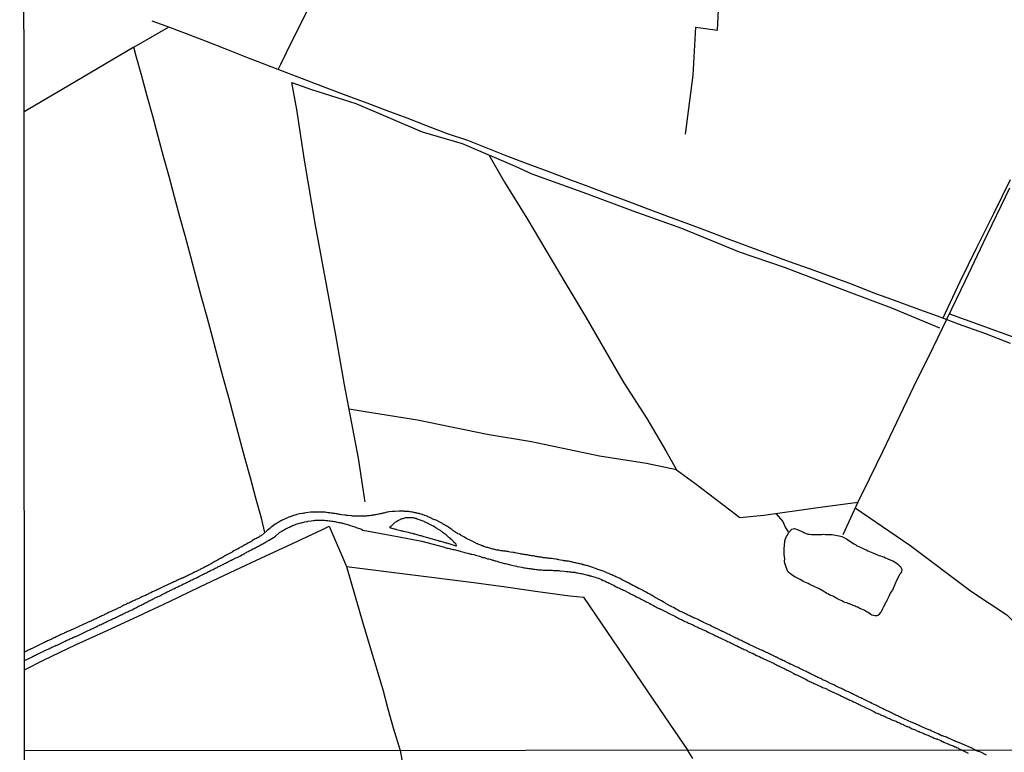
# Model space of a CAD drawing. Units: millimetres. Extents: x 192778 to 195186, y 1654893 to 1657666.
# Drawn here: x 192778 to 193005, y 1656001 to 1656170 of the extents above; entities that cross this region are included whole.
import ezdxf

# ---------------------------------------------------------------- set-up
doc = ezdxf.new("R2010")
doc.units = ezdxf.units.MM
for name, color, linetype in [('V-LAGOA', 150, 'Continuous'), ('V-LOTE', 1, 'Continuous'), ('V-REFERENCIA', 44, 'Continuous'), ('V-TESTADA', 5, 'Continuous'), ('V-VALETA', 173, 'Continuous'), ('X-LIMITE_1000', 7, 'Continuous'), ('X-LIMITE_5000', 7, 'Continuous')]:
    doc.layers.add(name, color=color, linetype=linetype)

msp = doc.modelspace()

# ---------------------------------------------------------------- linework, layer by layer
at = {"layer": 'V-LAGOA'}
msp.add_lwpolyline([(192967.28, 1656051.11), (192968.35, 1656050.62), (192970.07, 1656049.44), (192970.11, 1656049.46), (192970.46, 1656049.29), (192970.52, 1656049.21), (192970.65, 1656049.1), (192970.84, 1656048.97), (192971.59, 1656048.65), (192971.72, 1656048.58), (192972.11, 1656048.41), (192972.54, 1656048.2), (192972.93, 1656048.03), (192973.31, 1656047.85), (192973.7, 1656047.66), (192974.09, 1656047.49), (192974.47, 1656047.36), (192974.86, 1656047.21), (192975.81, 1656046.78), (192976.19, 1656046.67), (192976.58, 1656046.54), (192976.97, 1656046.41), (192977.35, 1656046.24), (192977.74, 1656046.07), (192978.64, 1656045.68), (192979.03, 1656045.49), (192979.46, 1656045.3), (192979.82, 1656045.06), (192980.21, 1656044.74), (192980.64, 1656044.39), (192980.85, 1656044.2), (192980.94, 1656043.98), (192981, 1656043.81), (192981.07, 1656043.77), (192981.13, 1656043.49), (192981.09, 1656043.06), (192980.98, 1656042.83), (192980.96, 1656042.76), (192980.92, 1656042.72), (192980.87, 1656042.7), (192980.87, 1656042.61), (192980.68, 1656042.46), (192979.88, 1656041), (192979.11, 1656039.12), (192979.11, 1656039.09), (192979, 1656038.83), (192978.92, 1656038.77), (192978.85, 1656038.57), (192978.46, 1656038.07), (192978.15, 1656037.31), (192977.84, 1656036.66), (192977.69, 1656036.36), (192977.52, 1656036.02), (192977.33, 1656035.72), (192977.29, 1656035.59), (192976.94, 1656034.9), (192976.75, 1656034.58), (192976.72, 1656034.47), (192976.34, 1656033.79), (192976.23, 1656033.61), (192975.74, 1656033.05), (192975.74, 1656033.03), (192975.61, 1656032.94), (192975.4, 1656032.86), (192975.29, 1656032.84), (192974.95, 1656032.86), (192974.6, 1656032.9), (192974.26, 1656033.01), (192973.96, 1656033.18), (192973.43, 1656033.53), (192973.2, 1656033.68), (192973.16, 1656033.72), (192972.99, 1656033.81), (192972.92, 1656033.83), (192972.84, 1656033.91), (192972.73, 1656033.98), (192972.63, 1656034.04), (192972.56, 1656034.09), (192972.47, 1656034.15), (192971.68, 1656034.47), (192971.64, 1656034.49), (192971.34, 1656034.62), (192970.99, 1656034.82), (192970.65, 1656034.94), (192970.35, 1656035.07), (192969.92, 1656035.25), (192969.1, 1656035.57), (192969.06, 1656035.57), (192968.89, 1656035.63), (192968.76, 1656035.67), (192968.44, 1656035.83), (192967.99, 1656035.95), (192967.66, 1656036.1), (192967.3, 1656036.28), (192966.62, 1656036.62), (192966.48, 1656036.69), (192966.16, 1656036.86), (192965.75, 1656037.05), (192965.36, 1656037.26), (192964.67, 1656037.57), (192964.55, 1656037.63), (192964.55, 1656037.63), (192964.23, 1656037.8), (192963.88, 1656038.01), (192963.52, 1656038.23), (192963.22, 1656038.4), (192962.66, 1656038.73), (192962.45, 1656038.85), (192962.1, 1656039.03), (192961.76, 1656039.18), (192961.07, 1656039.54), (192960.94, 1656039.61), (192960.6, 1656039.76), (192960.26, 1656039.91), (192959.93, 1656040.08), (192959.56, 1656040.27), (192958.75, 1656040.61), (192958.41, 1656040.79), (192958.08, 1656040.98), (192957.72, 1656041.19), (192957.37, 1656041.39), (192956.64, 1656041.73), (192956.56, 1656041.77), (192956.24, 1656041.97), (192955.87, 1656042.18), (192955.38, 1656042.59), (192955.18, 1656042.74), (192955.1, 1656042.8), (192954.97, 1656042.98), (192954.95, 1656043.04), (192954.9, 1656043.06), (192954.84, 1656043.17), (192954.8, 1656043.19), (192954.8, 1656043.28), (192954.67, 1656043.43), (192954.4, 1656044.27), (192954.15, 1656045), (192954.13, 1656045.06), (192954.11, 1656045.23), (192954.11, 1656045.34), (192954.13, 1656046.05), (192954, 1656046.89), (192954, 1656047.53), (192954, 1656047.92), (192954, 1656048.26), (192954.15, 1656049.94), (192954.15, 1656050.04), (192954.15, 1656050.15), (192954.22, 1656050.32), (192954.32, 1656050.58), (192954.52, 1656051.14), (192954.78, 1656051.46), (192954.99, 1656051.94), (192955.76, 1656052.79), (192956.41, 1656052.96), (192957.25, 1656052.67), (192958.1, 1656052.24), (192958.28, 1656052.17), (192958.54, 1656052.04), (192959.48, 1656051.69), (192959.87, 1656051.66), (192960.3, 1656051.61), (192960.68, 1656051.61), (192961.07, 1656051.59), (192961.46, 1656051.59), (192961.84, 1656051.61), (192962.27, 1656051.61), (192962.66, 1656051.61), (192963.05, 1656051.63), (192963.48, 1656051.61), (192963.86, 1656051.59), (192964.25, 1656051.59), (192964.64, 1656051.57), (192965.07, 1656051.55), (192965.5, 1656051.5), (192965.88, 1656051.44), (192966.27, 1656051.35), (192966.7, 1656051.27), (192967.28, 1656051.11)], close=True, dxfattribs=at)
at = {"layer": 'V-LOTE'}
for points in [[(192837.38, 1656158.76), (192837.98, 1656160.01), (192840.61, 1656165.38), (192842.55, 1656169.3), (192844.49, 1656173.22), (192846.43, 1656177.14), (192848.34, 1656181.06), (192850.25, 1656184.98), (192852.16, 1656188.9), (192854.1, 1656192.79), (192856.04, 1656196.68), (192857.98, 1656200.57), (192859.92, 1656204.46), (192861.86, 1656208.35), (192862.22, 1656209.42)], [(193006.23, 1656095.62), (193000.24, 1656097.93), (192994.19, 1656100.03), (192989.36, 1656101.92), (192984.42, 1656103.7), (192979.48, 1656105.48), (192974.54, 1656107.26), (192969.73, 1656109.18), (192964.9, 1656110.94), (192960.07, 1656112.7), (192955.26, 1656114.46), (192950.48, 1656116.22), (192945.7, 1656117.98), (192940.97, 1656119.74), (192936.35, 1656121.5), (192931.78, 1656123.18), (192927.21, 1656124.86), (192922.64, 1656126.59), (192918.04, 1656128.32), (192913.44, 1656130.05), (192908.82, 1656131.78), (192904.2, 1656133.51), (192899.58, 1656135.24), (192894.96, 1656136.97), (192890.31, 1656138.7), (192885.69, 1656140.54), (192881.07, 1656142.38), (192876.42, 1656143.9), (192871.77, 1656145.71), (192867.12, 1656147.52), (192862.47, 1656149.2), (192857.85, 1656150.96), (192853.23, 1656152.72), (192848.61, 1656154.48), (192843.99, 1656156.24), (192839.37, 1656158), (192834.75, 1656159.76), (192830.13, 1656161.52), (192825.51, 1656163.36), (192820.86, 1656165.17), (192816.21, 1656166.98), (192811.53, 1656168.71), (192808.32, 1656169.92)], [(192804.08, 1656163.91), (192812.05, 1656168.52)], [(192834.31, 1656052.03), (192833.49, 1656055.36), (192832.21, 1656059.99), (192830.96, 1656064.62), (192829.71, 1656069.25), (192828.46, 1656073.88), (192827.21, 1656078.51), (192825.96, 1656083.14), (192824.71, 1656087.77), (192823.46, 1656092.4), (192822.21, 1656097.03), (192820.96, 1656101.66), (192819.71, 1656106.29), (192818.46, 1656110.92), (192817.21, 1656115.55), (192815.96, 1656120.18), (192814.71, 1656124.81), (192813.46, 1656129.44), (192812.21, 1656134.07), (192810.96, 1656138.7), (192809.71, 1656143.33), (192808.46, 1656147.96), (192807.18, 1656152.59), (192805.9, 1656157.19), (192804.62, 1656161.79), (192804.08, 1656163.91), (192788.87, 1656154.92), (192778.77, 1656149.02)], [(193006.14, 1656133.31), (193002.26, 1656125.47), (192998.38, 1656117.63), (192994.5, 1656109.79), (192990.59, 1656101.44)], [(192778.86, 1656020.41), (192783.43, 1656022.68), (192790.67, 1656026.15), (192797.91, 1656029.46), (192805.1, 1656032.8), (192812.29, 1656036.14), (192819.27, 1656039.5), (192826.27, 1656042.86), (192833.38, 1656046.15), (192840.49, 1656049.44), (192847.6, 1656052.73), (192849.12, 1656053.48)], [(192849.12, 1656053.48), (192853.08, 1656044.24), (192856.93, 1656030.92), (192861.49, 1656015.83), (192862.64, 1656011.41), (192863.87, 1656006.99), (192865.47, 1656001.8)], [(192853.08, 1656044.24), (192882.44, 1656040.51), (192889.82, 1656039.49), (192897.2, 1656038.47), (192904.61, 1656037.48), (192907.82, 1656037.15)], [(192907.76, 1656037.16), (192926.49, 1656009.56), (192931.82, 1656001.84)], [(192865.47, 1656001.8), (192866.05, 1655998.89)], [(192932.97, 1655999.94), (192931.82, 1656001.84)]]:
    msp.add_lwpolyline(points, dxfattribs=at)
at = {"layer": 'V-REFERENCIA'}
for points in [[(193000.65, 1656000.75), (192999.33, 1656001.41), (192998.16, 1656001.77), (192997.79, 1656002.02), (192997.15, 1656002.42), (192994.47, 1656003.58), (192994.23, 1656003.65), (192994.02, 1656003.73), (192993.78, 1656003.82), (192993.5, 1656003.9), (192993.31, 1656004.01), (192993.07, 1656004.12), (192992.86, 1656004.21), (192992.6, 1656004.33), (192992.41, 1656004.42), (192992.28, 1656004.49), (192991.7, 1656004.72), (192991.4, 1656004.85), (192991.2, 1656004.94), (192990.93, 1656005.06), (192990.71, 1656005.13), (192990.5, 1656005.19), (192990.3, 1656005.22), (192989.51, 1656005.62), (192989.17, 1656005.77), (192988.95, 1656005.88), (192988.74, 1656005.97), (192988.56, 1656006.05), (192988.31, 1656006.16), (192988.09, 1656006.27), (192987.88, 1656006.35), (192987.66, 1656006.46), (192987.4, 1656006.55), (192987.19, 1656006.63), (192986.97, 1656006.72), (192986.76, 1656006.8), (192986.57, 1656006.89), (192986.29, 1656007.02), (192986.07, 1656007.11), (192985.88, 1656007.21), (192985.6, 1656007.32), (192985.39, 1656007.43), (192985.17, 1656007.53), (192984.96, 1656007.62), (192984.74, 1656007.71), (192984.54, 1656007.81), (192984.31, 1656007.92), (192984.1, 1656008.01), (192984.03, 1656008.03), (192983.11, 1656008.42), (192982.77, 1656008.57), (192982.57, 1656008.66), (192981.61, 1656009.08), (192981.3, 1656009.23), (192981.05, 1656009.36), (192980.83, 1656009.45), (192980.62, 1656009.53), (192980.42, 1656009.64), (192980.19, 1656009.77), (192979.97, 1656009.85), (192979.76, 1656009.98), (192979.54, 1656010.09), (192979.35, 1656010.2), (192979.11, 1656010.28), (192978.94, 1656010.39), (192978.68, 1656010.5), (192978.47, 1656010.63), (192978.27, 1656010.71), (192978.02, 1656010.84), (192977.76, 1656010.97), (192977.48, 1656011.06), (192977.27, 1656011.17), (192977.07, 1656011.27), (192976.81, 1656011.4), (192976.56, 1656011.53), (192976.3, 1656011.66), (192976.02, 1656011.81), (192975.8, 1656011.92), (192975.55, 1656012.05), (192975.33, 1656012.15), (192975.12, 1656012.24), (192974.97, 1656012.31), (192974.22, 1656012.67), (192973.92, 1656012.84), (192973.7, 1656012.93), (192973.51, 1656013.01), (192972.46, 1656013.55), (192972.15, 1656013.7), (192971.94, 1656013.81), (192971.68, 1656013.94), (192971.47, 1656014.04), (192971.25, 1656014.13), (192971.08, 1656014.21), (192970.78, 1656014.34), (192970.54, 1656014.47), (192970.26, 1656014.6), (192970.03, 1656014.73), (192969.75, 1656014.86), (192969.53, 1656014.97), (192969.32, 1656015.07), (192969.1, 1656015.16), (192968.89, 1656015.29), (192968.63, 1656015.4), (192968.63, 1656015.4), (192968.42, 1656015.5), (192968.16, 1656015.59), (192967.94, 1656015.7), (192967.69, 1656015.83), (192967.49, 1656015.93), (192967.21, 1656016.06), (192967, 1656016.15), (192966.8, 1656016.24), (192966.01, 1656016.66), (192965.71, 1656016.79), (192965.5, 1656016.92), (192965.28, 1656017.01), (192965.07, 1656017.07), (192964.87, 1656017.16), (192963.82, 1656017.69), (192963.52, 1656017.82), (192963.31, 1656017.93), (192963.09, 1656018.02), (192962.88, 1656018.12), (192962.66, 1656018.25), (192962.44, 1656018.36), (192962.19, 1656018.51), (192961.97, 1656018.58), (192961.76, 1656018.66), (192961.54, 1656018.77), (192961.35, 1656018.88), (192961.11, 1656018.98), (192960.9, 1656019.09), (192960.64, 1656019.22), (192960.43, 1656019.33), (192960.25, 1656019.41), (192960, 1656019.54), (192959.78, 1656019.65), (192959.52, 1656019.78), (192959.31, 1656019.88), (192959.1, 1656019.99), (192958.9, 1656020.08), (192958.58, 1656020.21), (192958.51, 1656020.23), (192957.76, 1656020.64), (192957.46, 1656020.77), (192957.21, 1656020.92), (192956.99, 1656021), (192956.78, 1656021.11), (192956.62, 1656021.18), (192955.7, 1656021.6), (192955.61, 1656021.62), (192955.53, 1656021.73), (192955.35, 1656021.73), (192955.29, 1656021.82), (192955.19, 1656021.82), (192955.14, 1656021.88), (192955.07, 1656021.9), (192954.97, 1656021.95), (192954.86, 1656022.01), (192954.5, 1656022.18), (192954.24, 1656022.31), (192953.98, 1656022.44), (192953.7, 1656022.57), (192953.34, 1656022.76), (192953.1, 1656022.89), (192952.78, 1656023.04), (192952.48, 1656023.17), (192952.24, 1656023.28), (192952.09, 1656023.32), (192952.09, 1656023.37), (192951.73, 1656023.52), (192951.62, 1656023.56), (192951.38, 1656023.69), (192951.11, 1656023.82), (192950.85, 1656023.94), (192950.65, 1656024.05), (192950.38, 1656024.16), (192950.16, 1656024.29), (192949.95, 1656024.37), (192949.69, 1656024.5), (192949.49, 1656024.61), (192949.22, 1656024.7), (192949, 1656024.82), (192948.79, 1656024.93), (192948.53, 1656025.04), (192948.42, 1656025.09), (192947.28, 1656025.64), (192947.09, 1656025.73), (192945.91, 1656026.24), (192945.56, 1656026.44), (192945.35, 1656026.52), (192945.09, 1656026.65), (192944.88, 1656026.74), (192944.66, 1656026.87), (192944.42, 1656026.99), (192944.15, 1656027.12), (192943.89, 1656027.25), (192943.67, 1656027.34), (192943.44, 1656027.47), (192943.14, 1656027.64), (192942.86, 1656027.72), (192942.62, 1656027.85), (192942.36, 1656027.98), (192942.04, 1656028.13), (192942.04, 1656028.13), (192941.85, 1656028.24), (192941.57, 1656028.39), (192941.31, 1656028.5), (192941.05, 1656028.63), (192940.84, 1656028.73), (192940.62, 1656028.84), (192940.37, 1656028.97), (192940.15, 1656029.08), (192939.89, 1656029.19), (192939.72, 1656029.25), (192939.46, 1656029.4), (192939.21, 1656029.53), (192938.99, 1656029.61), (192938.73, 1656029.74), (192938.54, 1656029.85), (192938.26, 1656029.98), (192938.2, 1656030.01), (192937.23, 1656030.47), (192936.89, 1656030.65), (192936.67, 1656030.73), (192936.61, 1656030.76), (192935.77, 1656031.14), (192935.43, 1656031.33), (192935.17, 1656031.46), (192934.95, 1656031.57), (192934.72, 1656031.7), (192934.39, 1656031.83), (192934.16, 1656031.96), (192933.84, 1656032.11), (192933.62, 1656032.19), (192933.38, 1656032.28), (192933.11, 1656032.41), (192932.85, 1656032.54), (192932.63, 1656032.64), (192932.4, 1656032.77), (192932.08, 1656032.9), (192931.88, 1656033.01), (192931.56, 1656033.16), (192931.34, 1656033.27), (192931.09, 1656033.4), (192930.87, 1656033.5), (192930.63, 1656033.63), (192930.31, 1656033.76), (192930.06, 1656033.85), (192929.97, 1656033.89), (192929.9, 1656033.95), (192929.67, 1656034.04), (192929.43, 1656034.19), (192929.13, 1656034.34), (192928.47, 1656034.75), (192928.12, 1656034.92), (192927.93, 1656035.03), (192927.84, 1656035.07), (192927.15, 1656035.44), (192926.83, 1656035.61), (192926.62, 1656035.74), (192926.34, 1656035.91), (192926.08, 1656036.08), (192925.76, 1656036.27), (192925.55, 1656036.4), (192925.29, 1656036.53), (192925.07, 1656036.64), (192924.86, 1656036.77), (192924.56, 1656036.92), (192924.36, 1656037.02), (192924.06, 1656037.2), (192923.78, 1656037.35), (192923.55, 1656037.5), (192923.27, 1656037.65), (192923.03, 1656037.8), (192922.71, 1656037.97), (192922.47, 1656038.1), (192922.17, 1656038.27), (192921.89, 1656038.44), (192921.59, 1656038.59), (192921.38, 1656038.72), (192921.08, 1656038.87), (192920.86, 1656038.98), (192920.61, 1656039.09), (192920.58, 1656039.09), (192919.7, 1656039.6), (192919.36, 1656039.77), (192919.16, 1656039.86), (192918.2, 1656040.38), (192917.86, 1656040.55), (192917.64, 1656040.63), (192917.45, 1656040.76), (192917.13, 1656040.91), (192916.91, 1656041.02), (192916.69, 1656041.15), (192916.4, 1656041.3), (192916.18, 1656041.41), (192915.94, 1656041.54), (192915.67, 1656041.66), (192915.41, 1656041.75), (192915.19, 1656041.84), (192914.94, 1656041.96), (192914.76, 1656042.05), (192914.51, 1656042.16), (192914.25, 1656042.29), (192914.25, 1656042.29), (192914.03, 1656042.37), (192913.78, 1656042.5), (192913.56, 1656042.57), (192913.35, 1656042.67), (192913.09, 1656042.78), (192912.87, 1656042.87), (192912.62, 1656042.97), (192912.51, 1656043.02), (192911.63, 1656043.34), (192911.28, 1656043.47), (192911.07, 1656043.53), (192910.87, 1656043.58), (192910.25, 1656043.86), (192909.91, 1656043.98), (192909.65, 1656044.07), (192909.44, 1656044.13), (192909.22, 1656044.2), (192908.96, 1656044.28), (192908.75, 1656044.33), (192908.49, 1656044.41), (192908.28, 1656044.46), (192908.06, 1656044.5), (192907.8, 1656044.59), (192907.59, 1656044.63), (192907.33, 1656044.71), (192907.12, 1656044.76), (192906.9, 1656044.82), (192906.64, 1656044.89), (192906.43, 1656044.93), (192906.17, 1656044.99), (192905.96, 1656045.04), (192905.74, 1656045.08), (192905.48, 1656045.14), (192905.27, 1656045.19), (192905.01, 1656045.25), (192904.8, 1656045.29), (192904.58, 1656045.36), (192904.32, 1656045.4), (192904.11, 1656045.4), (192903.85, 1656045.44), (192903.64, 1656045.49), (192903.42, 1656045.53), (192903.16, 1656045.55), (192903.06, 1656045.58), (192902.43, 1656045.7), (192902.09, 1656045.75), (192901.88, 1656045.79), (192901.66, 1656045.83), (192901.47, 1656045.88), (192900.72, 1656045.96), (192900.37, 1656046.03), (192900.16, 1656046.05), (192899.94, 1656046.09), (192899.69, 1656046.13), (192899.47, 1656046.13), (192899.21, 1656046.15), (192899, 1656046.17), (192898.78, 1656046.2), (192898.53, 1656046.24), (192898.31, 1656046.28), (192898.05, 1656046.33), (192897.84, 1656046.35), (192897.62, 1656046.39), (192897.37, 1656046.43), (192897.15, 1656046.46), (192896.89, 1656046.5), (192896.68, 1656046.54), (192896.46, 1656046.58), (192896.21, 1656046.63), (192895.99, 1656046.65), (192895.73, 1656046.69), (192895.52, 1656046.73), (192895.3, 1656046.78), (192895.05, 1656046.82), (192894.83, 1656046.86), (192894.57, 1656046.93), (192894.36, 1656046.93), (192894.14, 1656046.95), (192893.89, 1656047.01), (192893.67, 1656047.06), (192893.41, 1656047.08), (192893.22, 1656047.12), (192892.34, 1656047.29), (192892, 1656047.36), (192891.78, 1656047.4), (192891.54, 1656047.45), (192890.88, 1656047.55), (192890.54, 1656047.61), (192890.32, 1656047.64), (192890.11, 1656047.68), (192889.85, 1656047.72), (192889.63, 1656047.72), (192889.38, 1656047.76), (192889.16, 1656047.81), (192888.95, 1656047.85), (192888.69, 1656047.85), (192888.47, 1656047.89), (192888.22, 1656047.94), (192888, 1656047.96), (192887.79, 1656048), (192887.79, 1656048), (192887.53, 1656048.06), (192887.31, 1656048.11), (192887.06, 1656048.17), (192886.84, 1656048.24), (192886.63, 1656048.28), (192886.37, 1656048.37), (192886.15, 1656048.41), (192885.9, 1656048.49), (192885.68, 1656048.56), (192885.47, 1656048.62), (192885.21, 1656048.69), (192884.99, 1656048.75), (192884.74, 1656048.84), (192884.52, 1656048.95), (192884.35, 1656049.01), (192884.05, 1656049.14), (192883.83, 1656049.22), (192883.58, 1656049.31), (192883.36, 1656049.42), (192883.25, 1656049.47), (192882.42, 1656049.87), (192882.07, 1656050.04), (192881.96, 1656050.09), (192880.96, 1656050.56), (192880.61, 1656050.75), (192880.42, 1656050.88), (192880.16, 1656051.03), (192879.86, 1656051.2), (192879.58, 1656051.35), (192879.36, 1656051.48), (192879.13, 1656051.63), (192878.81, 1656051.76), (192878.61, 1656051.89), (192878.34, 1656052.08), (192878.12, 1656052.21), (192877.93, 1656052.34), (192877.64, 1656052.53), (192877.39, 1656052.73), (192877.17, 1656052.88), (192876.91, 1656053.07), (192876.66, 1656053.24), (192876.42, 1656053.39), (192876.14, 1656053.54), (192875.95, 1656053.65), (192875.67, 1656053.84), (192875.41, 1656053.99), (192875.22, 1656054.12), (192874.94, 1656054.27), (192874.79, 1656054.34), (192873.82, 1656054.85), (192873.48, 1656055), (192873.27, 1656055.05), (192873.2, 1656055.05), (192872.49, 1656055.43), (192872.15, 1656055.58), (192871.89, 1656055.69), (192871.68, 1656055.78), (192871.46, 1656055.86), (192871.2, 1656055.95), (192870.99, 1656056.03), (192870.73, 1656056.12), (192870.52, 1656056.21), (192870.3, 1656056.29), (192870.04, 1656056.36), (192869.83, 1656056.4), (192869.57, 1656056.44), (192869.36, 1656056.48), (192869.16, 1656056.55), (192868.84, 1656056.61), (192868.63, 1656056.66), (192868.37, 1656056.7), (192868.15, 1656056.74), (192867.9, 1656056.79), (192867.68, 1656056.83), (192867.47, 1656056.85), (192867.21, 1656056.87), (192866.99, 1656056.89), (192866.74, 1656056.91), (192866.52, 1656056.91), (192866.31, 1656056.94), (192866.05, 1656056.94), (192865.83, 1656056.98), (192865.58, 1656056.98), (192865.32, 1656056.98), (192865.25, 1656056.98), (192864.29, 1656056.91), (192863.94, 1656056.89), (192863.71, 1656056.9), (192862.96, 1656056.77), (192862.61, 1656056.74), (192862.4, 1656056.7), (192862.18, 1656056.66), (192861.93, 1656056.61), (192861.71, 1656056.53), (192861.45, 1656056.48), (192861.24, 1656056.44), (192861.02, 1656056.36), (192860.77, 1656056.31), (192860.55, 1656056.25), (192860.29, 1656056.18), (192860.29, 1656056.18), (192860.08, 1656056.16), (192859.86, 1656056.12), (192859.61, 1656056.08), (192859.39, 1656056.06), (192859.13, 1656056.01), (192858.92, 1656055.97), (192858.7, 1656055.93), (192858.45, 1656055.91), (192858.23, 1656055.88), (192857.97, 1656055.86), (192857.76, 1656055.84), (192857.54, 1656055.84), (192857.29, 1656055.82), (192857.07, 1656055.82), (192856.81, 1656055.8), (192856.6, 1656055.8), (192856.38, 1656055.8), (192856.13, 1656055.8), (192855.91, 1656055.8), (192855.65, 1656055.8), (192855.44, 1656055.8), (192855.22, 1656055.8), (192854.97, 1656055.8), (192854.75, 1656055.8), (192854.49, 1656055.84), (192854.28, 1656055.87), (192854.26, 1656055.87), (192853.42, 1656055.95), (192853.08, 1656055.97), (192852.86, 1656056.01), (192852.71, 1656056.04), (192851.96, 1656056.14), (192851.62, 1656056.18), (192851.4, 1656056.23), (192851.19, 1656056.25), (192850.93, 1656056.31), (192850.71, 1656056.36), (192850.46, 1656056.4), (192850.24, 1656056.42), (192850.03, 1656056.44), (192849.77, 1656056.48), (192849.55, 1656056.53), (192849.3, 1656056.57), (192849.08, 1656056.61), (192848.87, 1656056.61), (192848.61, 1656056.66), (192848.39, 1656056.68), (192848.14, 1656056.7), (192847.92, 1656056.72), (192847.71, 1656056.72), (192847.45, 1656056.74), (192847.23, 1656056.74), (192846.98, 1656056.74), (192846.76, 1656056.74), (192846.55, 1656056.74), (192846.29, 1656056.74), (192846.07, 1656056.74), (192845.82, 1656056.74), (192845.6, 1656056.74), (192845.39, 1656056.74), (192845.13, 1656056.74), (192844.91, 1656056.72), (192844.85, 1656056.73), (192843.84, 1656056.59), (192843.5, 1656056.53), (192843.28, 1656056.51), (192843.07, 1656056.46), (192842.96, 1656056.42), (192842.29, 1656056.33), (192841.95, 1656056.27), (192841.69, 1656056.18), (192841.48, 1656056.14), (192841.26, 1656056.06), (192841, 1656055.97), (192840.79, 1656055.93), (192840.53, 1656055.82), (192840.32, 1656055.75), (192840.1, 1656055.65), (192839.85, 1656055.56), (192839.63, 1656055.48), (192839.37, 1656055.37), (192839.16, 1656055.26), (192838.94, 1656055.17), (192838.69, 1656055.05), (192838.47, 1656054.94), (192838.21, 1656054.81), (192838, 1656054.7), (192837.78, 1656054.57), (192837.55, 1656054.44), (192837.35, 1656054.34), (192837.12, 1656054.19), (192836.88, 1656054.04), (192836.69, 1656053.95), (192835.96, 1656053.39), (192835.64, 1656053.16), (192835.44, 1656052.99), (192835.4, 1656052.95), (192834.82, 1656052.47), (192833.47, 1656051.29), (192833.44, 1656051.31), (192833.44, 1656051.31), (192833.23, 1656051.18), (192833.01, 1656051.05), (192832.8, 1656050.92), (192832.59, 1656050.81), (192832.37, 1656050.69), (192832.16, 1656050.56), (192831.94, 1656050.47), (192831.68, 1656050.32), (192831.47, 1656050.19), (192831.25, 1656050.04), (192831.04, 1656049.93), (192830.82, 1656049.83), (192830.57, 1656049.7), (192830.35, 1656049.57), (192830.14, 1656049.44), (192829.88, 1656049.29), (192829.66, 1656049.18), (192829.41, 1656049.05), (192829.19, 1656048.9), (192828.98, 1656048.77), (192828.74, 1656048.65), (192828.55, 1656048.56), (192828.33, 1656048.43), (192828.12, 1656048.3), (192827.9, 1656048.22), (192827.88, 1656048.22), (192827.15, 1656047.79), (192826.83, 1656047.59), (192826.72, 1656047.53), (192825.99, 1656047.12), (192825.67, 1656046.97), (192825.45, 1656046.84), (192825.24, 1656046.73), (192825.02, 1656046.58), (192824.79, 1656046.45), (192824.6, 1656046.35), (192824.38, 1656046.24), (192824.16, 1656046.09), (192823.99, 1656046.02), (192823.78, 1656045.9), (192823.54, 1656045.77), (192823.35, 1656045.68), (192823.15, 1656045.55), (192822.94, 1656045.42), (192822.75, 1656045.34), (192822.55, 1656045.21), (192822.36, 1656045.1), (192822.15, 1656044.99), (192821.93, 1656044.86), (192821.72, 1656044.76), (192821.5, 1656044.63), (192821.26, 1656044.48), (192821.07, 1656044.39), (192820.86, 1656044.26), (192820.6, 1656044.13), (192820.39, 1656044.03), (192820.17, 1656043.92), (192819.96, 1656043.81), (192819.74, 1656043.71), (192819.48, 1656043.6), (192819.27, 1656043.47), (192819.05, 1656043.38), (192818.84, 1656043.28), (192818.73, 1656043.24), (192817.94, 1656042.82), (192817.66, 1656042.68), (192816.82, 1656042.27), (192816.52, 1656042.12), (192816.3, 1656042.01), (192816.05, 1656041.88), (192815.83, 1656041.77), (192815.62, 1656041.66), (192815.36, 1656041.54), (192815.14, 1656041.49), (192814.89, 1656041.39), (192814.67, 1656041.28), (192814.46, 1656041.19), (192814.2, 1656041.06), (192813.98, 1656040.96), (192813.73, 1656040.83), (192813.51, 1656040.74), (192813.3, 1656040.66), (192813.04, 1656040.53), (192812.82, 1656040.44), (192812.57, 1656040.31), (192812.35, 1656040.23), (192812.14, 1656040.1), (192811.88, 1656039.99), (192811.66, 1656039.88), (192811.41, 1656039.75), (192811.19, 1656039.67), (192810.98, 1656039.58), (192810.72, 1656039.45), (192810.51, 1656039.34), (192810.35, 1656039.26), (192809.6, 1656038.91), (192809.57, 1656038.9), (192809.28, 1656038.75), (192808.36, 1656038.34), (192808.01, 1656038.16), (192808.01, 1656038.16), (192807.8, 1656038.08), (192807.58, 1656037.97), (192807.37, 1656037.86), (192807.2, 1656037.78), (192806.98, 1656037.69), (192806.74, 1656037.56), (192806.55, 1656037.48), (192806.34, 1656037.39), (192806.1, 1656037.26), (192805.91, 1656037.18), (192805.69, 1656037.09), (192805.5, 1656036.96), (192805.31, 1656036.87), (192805.09, 1656036.77), (192804.88, 1656036.66), (192804.66, 1656036.57), (192804.41, 1656036.45), (192804.19, 1656036.34), (192803.98, 1656036.27), (192803.76, 1656036.19), (192803.55, 1656036.08), (192803.33, 1656035.97), (192803.12, 1656035.86), (192802.9, 1656035.78), (192802.64, 1656035.65), (192802.43, 1656035.54), (192802.21, 1656035.44), (192802, 1656035.35), (192801.78, 1656035.26), (192801.55, 1656035.16), (192800.84, 1656034.79), (192800.5, 1656034.64), (192800.28, 1656034.53), (192800.13, 1656034.45), (192799.04, 1656033.93), (192798.69, 1656033.76), (192798.48, 1656033.67), (192798.26, 1656033.57), (192798, 1656033.44), (192797.79, 1656033.33), (192797.57, 1656033.24), (192797.36, 1656033.14), (192797.15, 1656033.03), (192796.93, 1656032.92), (192796.72, 1656032.81), (192796.5, 1656032.69), (192796.24, 1656032.6), (192796.03, 1656032.49), (192795.81, 1656032.39), (192795.6, 1656032.28), (192795.38, 1656032.17), (192795.13, 1656032.04), (192794.91, 1656031.96), (192794.7, 1656031.85), (192794.44, 1656031.74), (192794.22, 1656031.63), (192793.97, 1656031.53), (192793.75, 1656031.44), (192793.54, 1656031.35), (192793.28, 1656031.23), (192793.06, 1656031.12), (192792.81, 1656031.01), (192792.59, 1656030.92), (192792.38, 1656030.84), (192792.31, 1656030.8), (192792.25, 1656030.78), (192791.56, 1656030.45), (192791.22, 1656030.28), (192790.96, 1656030.17), (192790.94, 1656030.15), (192789.97, 1656029.72), (192789.67, 1656029.59), (192789.46, 1656029.49), (192789.24, 1656029.4), (192789.03, 1656029.31), (192788.81, 1656029.21), (192788.6, 1656029.12), (192788.38, 1656029.01), (192788.12, 1656028.91), (192787.91, 1656028.8), (192787.69, 1656028.67), (192787.48, 1656028.58), (192787.27, 1656028.5), (192787.05, 1656028.37), (192786.84, 1656028.28), (192786.62, 1656028.2), (192786.36, 1656028.07), (192786.15, 1656027.98), (192785.93, 1656027.87), (192785.72, 1656027.77), (192785.5, 1656027.66), (192785.25, 1656027.55), (192785.03, 1656027.42), (192784.82, 1656027.34), (192784.6, 1656027.25), (192784.39, 1656027.14), (192784.17, 1656027.04), (192783.96, 1656026.95), (192783.74, 1656026.82), (192783.48, 1656026.69), (192783.48, 1656026.69), (192783.42, 1656026.66), (192782.63, 1656026.29), (192782.28, 1656026.14), (192782.07, 1656026.03), (192781.85, 1656025.9), (192781.74, 1656025.84), (192780.99, 1656025.47), (192780.65, 1656025.32), (192780.43, 1656025.21), (192780.22, 1656025.1), (192779.96, 1656024.98), (192779.75, 1656024.89), (192779.53, 1656024.8), (192779.34, 1656024.67), (192779.15, 1656024.59), (192778.85, 1656024.44)], [(192778.86, 1656022.58), (192780.7, 1656023.41), (192780.74, 1656023.45), (192780.78, 1656023.47), (192780.82, 1656023.49), (192780.86, 1656023.52), (192780.95, 1656023.56), (192781.17, 1656023.67), (192781.42, 1656023.8), (192781.68, 1656023.9), (192781.87, 1656023.99), (192782.63, 1656024.37), (192782.97, 1656024.55), (192783.23, 1656024.63), (192783.29, 1656024.66), (192784.09, 1656025.06), (192784.47, 1656025.25), (192784.69, 1656025.36), (192784.95, 1656025.49), (192785.16, 1656025.58), (192785.42, 1656025.71), (192785.68, 1656025.83), (192785.93, 1656025.92), (192786.17, 1656026.05), (192786.17, 1656026.07), (192786.29, 1656026.03), (192788.26, 1656026.99), (192788.51, 1656027.12), (192788.72, 1656027.23), (192788.9, 1656027.3), (192789.11, 1656027.38), (192789.35, 1656027.53), (192789.58, 1656027.62), (192789.8, 1656027.72), (192790.03, 1656027.83), (192790.27, 1656027.92), (192790.53, 1656028.05), (192790.74, 1656028.11), (192790.85, 1656028.16), (192791.99, 1656028.67), (192792.33, 1656028.84), (192792.48, 1656028.91), (192793.28, 1656029.29), (192793.58, 1656029.44), (192793.77, 1656029.55), (192793.97, 1656029.64), (192794.18, 1656029.74), (192794.4, 1656029.83), (192794.61, 1656029.94), (192794.83, 1656030.04), (192795.04, 1656030.15), (192795.21, 1656030.24), (192795.43, 1656030.32), (192795.64, 1656030.45), (192795.81, 1656030.54), (192796.03, 1656030.62), (192796.2, 1656030.73), (192796.33, 1656030.8), (192796.54, 1656030.86), (192796.76, 1656030.99), (192796.99, 1656031.1), (192797.23, 1656031.2), (192797.44, 1656031.31), (192797.62, 1656031.38), (192797.83, 1656031.51), (192798.04, 1656031.61), (192798.22, 1656031.7), (192798.43, 1656031.78), (192798.6, 1656031.87), (192798.73, 1656031.93), (192798.95, 1656032.02), (192799.18, 1656032.15), (192799.38, 1656032.24), (192799.59, 1656032.32), (192799.83, 1656032.45), (192800.07, 1656032.56), (192800.09, 1656032.56), (192800.84, 1656032.92), (192800.94, 1656033.01), (192801.05, 1656033.01), (192801.14, 1656033.07), (192801.36, 1656033.16), (192801.59, 1656033.27), (192801.68, 1656033.31), (192802.36, 1656033.65), (192802.69, 1656033.78), (192802.9, 1656033.91), (192803.09, 1656034), (192803.29, 1656034.08), (192803.48, 1656034.17), (192803.72, 1656034.25), (192803.95, 1656034.38), (192804.19, 1656034.51), (192804.38, 1656034.64), (192804.53, 1656034.71), (192804.7, 1656034.79), (192804.92, 1656034.9), (192805.18, 1656035.03), (192805.37, 1656035.13), (192805.56, 1656035.22), (192805.78, 1656035.33), (192805.78, 1656035.33), (192805.99, 1656035.44), (192806.23, 1656035.56), (192806.47, 1656035.67), (192806.66, 1656035.8), (192806.81, 1656035.86), (192806.98, 1656035.95), (192807.2, 1656036.06), (192807.46, 1656036.19), (192807.65, 1656036.27), (192807.84, 1656036.38), (192808.1, 1656036.51), (192808.31, 1656036.62), (192808.57, 1656036.75), (192808.74, 1656036.85), (192808.96, 1656036.96), (192809.22, 1656037.07), (192809.41, 1656037.16), (192810.2, 1656037.54), (192810.48, 1656037.7), (192811.41, 1656038.16), (192811.75, 1656038.34), (192812.01, 1656038.44), (192812.22, 1656038.55), (192812.42, 1656038.66), (192812.61, 1656038.74), (192812.82, 1656038.83), (192813.02, 1656038.96), (192813.21, 1656039.04), (192813.43, 1656039.15), (192813.66, 1656039.26), (192813.86, 1656039.34), (192814, 1656039.43), (192814.2, 1656039.52), (192814.43, 1656039.65), (192814.67, 1656039.75), (192814.91, 1656039.86), (192815.14, 1656039.99), (192815.36, 1656040.1), (192815.62, 1656040.23), (192815.81, 1656040.31), (192816, 1656040.4), (192816.26, 1656040.53), (192816.48, 1656040.63), (192816.71, 1656040.76), (192816.95, 1656040.85), (192817.14, 1656040.96), (192817.29, 1656041.04), (192817.51, 1656041.15), (192817.74, 1656041.26), (192818.69, 1656041.71), (192819.05, 1656041.88), (192819.2, 1656041.95), (192819.82, 1656042.29), (192820.17, 1656042.44), (192820.36, 1656042.57), (192820.6, 1656042.67), (192820.83, 1656042.78), (192821.07, 1656042.89), (192821.33, 1656043.02), (192821.55, 1656043.15), (192821.76, 1656043.25), (192821.93, 1656043.34), (192822.12, 1656043.45), (192822.36, 1656043.55), (192822.6, 1656043.68), (192822.83, 1656043.79), (192823.05, 1656043.9), (192823.26, 1656044.01), (192823.48, 1656044.11), (192823.71, 1656044.22), (192823.95, 1656044.37), (192824.16, 1656044.46), (192824.34, 1656044.54), (192824.55, 1656044.65), (192824.81, 1656044.78), (192825.02, 1656044.89), (192825.24, 1656044.99), (192825.45, 1656045.1), (192825.67, 1656045.21), (192825.9, 1656045.34), (192826.1, 1656045.42), (192826.31, 1656045.53), (192826.48, 1656045.64), (192826.61, 1656045.68), (192826.83, 1656045.79), (192826.89, 1656045.81), (192827.58, 1656046.17), (192827.9, 1656046.3), (192828.09, 1656046.39), (192828.65, 1656046.69), (192828.98, 1656046.86), (192829.19, 1656046.99), (192829.43, 1656047.12), (192829.66, 1656047.23), (192829.86, 1656047.33), (192830.05, 1656047.44), (192830.22, 1656047.57), (192830.44, 1656047.68), (192830.7, 1656047.81), (192830.89, 1656047.92), (192830.89, 1656047.92), (192831.08, 1656048), (192831.32, 1656048.13), (192831.55, 1656048.26), (192831.79, 1656048.37), (192832.03, 1656048.49), (192832.22, 1656048.6), (192832.37, 1656048.69), (192832.59, 1656048.8), (192832.82, 1656048.92), (192833.01, 1656049.01), (192833.18, 1656049.12), (192833.4, 1656049.22), (192833.59, 1656049.33), (192833.79, 1656049.44), (192834.02, 1656049.57), (192834.22, 1656049.65), (192834.36, 1656049.76), (192834.56, 1656049.87), (192834.77, 1656050.02), (192834.99, 1656050.13), (192835.18, 1656050.24), (192835.33, 1656050.3), (192835.49, 1656050.4), (192836.64, 1656051.16), (192837.64, 1656052.03), (192838.19, 1656052.32), (192838.47, 1656052.51), (192838.71, 1656052.66), (192838.99, 1656052.81), (192839.22, 1656052.96), (192839.46, 1656053.07), (192839.74, 1656053.22), (192839.97, 1656053.31), (192840.23, 1656053.43), (192840.45, 1656053.52), (192840.7, 1656053.65), (192840.92, 1656053.74), (192841.18, 1656053.82), (192841.48, 1656053.93), (192841.74, 1656054.01), (192842.04, 1656054.12), (192842.29, 1656054.16), (192842.59, 1656054.25), (192842.74, 1656054.28), (192843.5, 1656054.49), (192843.88, 1656054.55), (192844.14, 1656054.6), (192844.16, 1656054.62), (192845, 1656054.77), (192845.39, 1656054.81), (192845.64, 1656054.81), (192845.9, 1656054.85), (192846.16, 1656054.85), (192846.42, 1656054.85), (192846.72, 1656054.9), (192846.98, 1656054.92), (192847.28, 1656054.9), (192847.53, 1656054.9), (192847.79, 1656054.87), (192848.05, 1656054.87), (192848.31, 1656054.83), (192848.57, 1656054.81), (192848.82, 1656054.79), (192849.08, 1656054.77), (192849.38, 1656054.72), (192849.64, 1656054.68), (192849.94, 1656054.64), (192850.2, 1656054.59), (192850.5, 1656054.55), (192850.76, 1656054.49), (192851.06, 1656054.42), (192851.31, 1656054.38), (192851.57, 1656054.34), (192851.83, 1656054.27), (192852.09, 1656054.25), (192852.19, 1656054.23), (192853.03, 1656053.99), (192853.35, 1656053.89), (192854.06, 1656053.67), (192854.43, 1656053.54), (192854.79, 1656053.41), (192855.05, 1656053.33), (192855.31, 1656053.2), (192855.57, 1656053.09), (192855.83, 1656053.03), (192856.08, 1656052.96), (192856.34, 1656052.9), (192856.6, 1656052.79), (192856.9, 1656052.62), (192856.95, 1656052.6), (192865.29, 1656051.06), (192870.51, 1656050.07), (192875.71, 1656048.63), (192875.8, 1656048.6), (192875.8, 1656048.56), (192876.02, 1656048.54), (192876.27, 1656048.47), (192876.53, 1656048.41), (192876.83, 1656048.32), (192877.09, 1656048.26), (192877.09, 1656048.26), (192877.39, 1656048.19), (192877.65, 1656048.15), (192877.95, 1656048.09), (192878.21, 1656048.02), (192878.51, 1656047.94), (192878.76, 1656047.89), (192879.02, 1656047.81), (192879.28, 1656047.76), (192879.58, 1656047.68), (192879.84, 1656047.59), (192880.14, 1656047.51), (192880.33, 1656047.47), (192881.08, 1656047.25), (192881.51, 1656047.16), (192881.77, 1656047.1), (192881.88, 1656047.06), (192882.46, 1656046.95), (192882.89, 1656046.82), (192883.19, 1656046.73), (192883.45, 1656046.65), (192883.75, 1656046.56), (192884.01, 1656046.48), (192884.31, 1656046.39), (192884.56, 1656046.3), (192884.82, 1656046.26), (192885.08, 1656046.17), (192885.38, 1656046.09), (192885.64, 1656046), (192885.94, 1656045.96), (192886.2, 1656045.87), (192886.5, 1656045.79), (192886.75, 1656045.7), (192887.01, 1656045.66), (192887.31, 1656045.55), (192887.57, 1656045.49), (192887.87, 1656045.4), (192888.13, 1656045.32), (192888.43, 1656045.23), (192888.69, 1656045.14), (192888.99, 1656045.08), (192889.25, 1656045.01), (192889.55, 1656044.93), (192889.8, 1656044.87), (192890.06, 1656044.82), (192890.32, 1656044.76), (192890.62, 1656044.67), (192890.88, 1656044.63), (192890.9, 1656044.61), (192891.57, 1656044.44), (192892, 1656044.33), (192892.3, 1656044.26), (192892.45, 1656044.22), (192893.07, 1656044.11), (192893.5, 1656044.03), (192893.76, 1656043.96), (192894.06, 1656043.9), (192894.32, 1656043.9), (192894.62, 1656043.86), (192894.87, 1656043.81), (192895.13, 1656043.77), (192895.43, 1656043.73), (192895.69, 1656043.68), (192895.99, 1656043.64), (192896.25, 1656043.6), (192896.55, 1656043.58), (192896.81, 1656043.55), (192897.11, 1656043.51), (192897.37, 1656043.47), (192897.67, 1656043.47), (192897.92, 1656043.43), (192898.18, 1656043.43), (192898.44, 1656043.4), (192898.74, 1656043.38), (192899, 1656043.38), (192899.3, 1656043.38), (192899.6, 1656043.38), (192899.9, 1656043.38), (192900.2, 1656043.38), (192900.5, 1656043.34), (192900.76, 1656043.32), (192900.91, 1656043.32), (192901.62, 1656043.25), (192902.05, 1656043.25), (192902.31, 1656043.23), (192902.33, 1656043.24), (192903.29, 1656043.12), (192903.72, 1656043.08), (192903.98, 1656043.04), (192904.24, 1656043.04), (192904.54, 1656043), (192904.8, 1656042.95), (192905.1, 1656042.93), (192905.36, 1656042.91), (192905.66, 1656042.87), (192905.91, 1656042.82), (192906.17, 1656042.78), (192906.47, 1656042.74), (192906.73, 1656042.7), (192907.03, 1656042.61), (192907.29, 1656042.57), (192907.29, 1656042.57), (192907.59, 1656042.5), (192907.85, 1656042.44), (192908.15, 1656042.37), (192908.41, 1656042.31), (192908.71, 1656042.22), (192908.96, 1656042.18), (192909.22, 1656042.09), (192909.48, 1656042.03), (192909.59, 1656041.99), (192910.42, 1656041.75), (192910.85, 1656041.6), (192911.15, 1656041.52), (192911.22, 1656041.52), (192911.89, 1656041.21), (192912.31, 1656041), (192912.57, 1656040.87), (192912.87, 1656040.74), (192913.13, 1656040.63), (192913.43, 1656040.5), (192913.69, 1656040.38), (192913.99, 1656040.2), (192914.25, 1656040.07), (192914.55, 1656039.95), (192914.81, 1656039.8), (192915.11, 1656039.62), (192915.36, 1656039.52), (192915.62, 1656039.39), (192915.88, 1656039.26), (192916.18, 1656039.13), (192916.44, 1656039.02), (192916.74, 1656038.89), (192917, 1656038.74), (192917.23, 1656038.64), (192918.07, 1656038.19), (192918.5, 1656037.99), (192918.76, 1656037.86), (192918.95, 1656037.78), (192919.57, 1656037.43), (192920, 1656037.22), (192920.26, 1656037.09), (192920.52, 1656036.96), (192920.82, 1656036.81), (192921.08, 1656036.66), (192921.38, 1656036.49), (192921.64, 1656036.36), (192921.94, 1656036.21), (192922.19, 1656036.08), (192922.45, 1656035.97), (192922.75, 1656035.84), (192923.01, 1656035.69), (192923.31, 1656035.54), (192923.57, 1656035.41), (192923.87, 1656035.24), (192924.13, 1656035.09), (192924.43, 1656034.92), (192924.69, 1656034.79), (192924.99, 1656034.64), (192925.24, 1656034.51), (192925.5, 1656034.4), (192925.76, 1656034.3), (192926.06, 1656034.15), (192926.32, 1656034.02), (192926.51, 1656033.93), (192927.52, 1656033.37), (192927.8, 1656033.23), (192928.51, 1656032.88), (192928.94, 1656032.66), (192929.2, 1656032.54), (192929.5, 1656032.39), (192929.76, 1656032.26), (192930.06, 1656032.08), (192930.31, 1656031.96), (192930.57, 1656031.83), (192930.87, 1656031.7), (192931.13, 1656031.57), (192931.43, 1656031.42), (192931.69, 1656031.33), (192931.99, 1656031.18), (192932.25, 1656031.08), (192932.55, 1656030.92), (192932.81, 1656030.82), (192933.11, 1656030.67), (192933.36, 1656030.52), (192933.62, 1656030.41), (192933.88, 1656030.28), (192934.18, 1656030.13), (192934.44, 1656030), (192934.74, 1656029.89), (192935, 1656029.79), (192935.15, 1656029.72), (192936.07, 1656029.27), (192936.5, 1656029.08), (192936.78, 1656028.95), (192937.49, 1656028.61), (192937.92, 1656028.39), (192938.22, 1656028.26), (192938.48, 1656028.13), (192938.78, 1656028), (192939.03, 1656027.87), (192939.29, 1656027.75), (192939.29, 1656027.75), (192939.59, 1656027.62), (192939.85, 1656027.49), (192940.15, 1656027.32), (192940.41, 1656027.21), (192940.71, 1656027.06), (192940.97, 1656026.93), (192941.27, 1656026.82), (192941.53, 1656026.69), (192941.83, 1656026.54), (192942.08, 1656026.41), (192942.34, 1656026.29), (192942.6, 1656026.16), (192942.9, 1656026.03), (192943.16, 1656025.9), (192943.46, 1656025.73), (192943.72, 1656025.62), (192944.02, 1656025.45), (192944.28, 1656025.34), (192944.58, 1656025.23), (192944.83, 1656025.1), (192945.09, 1656024.98), (192945.39, 1656024.82), (192945.58, 1656024.72), (192946.42, 1656024.31), (192946.85, 1656024.14), (192946.87, 1656024.12), (192947.67, 1656023.73), (192948.1, 1656023.52), (192948.36, 1656023.43), (192948.66, 1656023.26), (192948.91, 1656023.15), (192949.17, 1656023.02), (192949.47, 1656022.87), (192949.73, 1656022.74), (192950.03, 1656022.61), (192950.29, 1656022.48), (192950.59, 1656022.36), (192950.85, 1656022.25), (192951.15, 1656022.08), (192951.41, 1656021.97), (192951.71, 1656021.82), (192951.96, 1656021.69), (192952.22, 1656021.56), (192952.48, 1656021.43), (192952.78, 1656021.28), (192953.04, 1656021.15), (192953.34, 1656021), (192953.6, 1656020.87), (192953.9, 1656020.77), (192954.16, 1656020.64), (192954.46, 1656020.49), (192954.71, 1656020.34), (192954.97, 1656020.21), (192955.27, 1656020.08), (192955.42, 1656020.02), (192956.22, 1656019.56), (192956.65, 1656019.35), (192956.95, 1656019.26), (192956.97, 1656019.24), (192958.02, 1656018.72), (192958.45, 1656018.51), (192958.75, 1656018.34), (192959.01, 1656018.21), (192959.31, 1656017.99), (192959.57, 1656017.87), (192959.87, 1656017.74), (192960.13, 1656017.65), (192960.43, 1656017.48), (192960.68, 1656017.37), (192960.94, 1656017.24), (192961.2, 1656017.11), (192961.5, 1656016.99), (192961.76, 1656016.86), (192962.06, 1656016.73), (192962.32, 1656016.6), (192962.62, 1656016.47), (192962.88, 1656016.34), (192963.18, 1656016.21), (192963.43, 1656016.15), (192963.45, 1656016.13), (192964.47, 1656015.63), (192964.89, 1656015.4), (192965.2, 1656015.27), (192965.3, 1656015.23), (192966.31, 1656014.75), (192966.35, 1656014.75), (192966.46, 1656014.71), (192966.59, 1656014.61), (192966.7, 1656014.63), (192967, 1656014.45), (192967.21, 1656014.34), (192967.43, 1656014.26), (192967.64, 1656014.15), (192967.86, 1656014.04), (192968.07, 1656013.96), (192968.29, 1656013.85), (192968.5, 1656013.74), (192968.72, 1656013.64), (192968.93, 1656013.53), (192969.15, 1656013.42), (192969.15, 1656013.42), (192969.36, 1656013.31), (192969.58, 1656013.23), (192969.79, 1656013.14), (192970.01, 1656013.03), (192970.22, 1656012.95), (192970.44, 1656012.84), (192970.65, 1656012.71), (192970.87, 1656012.65), (192971.08, 1656012.52), (192971.3, 1656012.41), (192971.51, 1656012.32), (192971.72, 1656012.2), (192971.92, 1656012.11), (192972.8, 1656011.72), (192973.1, 1656011.59), (192973.31, 1656011.47), (192973.46, 1656011.41), (192974.65, 1656010.8), (192974.95, 1656010.65), (192975.14, 1656010.52), (192975.42, 1656010.39), (192975.63, 1656010.31), (192975.85, 1656010.24), (192976.06, 1656010.16), (192976.28, 1656010.05), (192976.49, 1656009.96), (192976.71, 1656009.85), (192976.92, 1656009.77), (192977.14, 1656009.68), (192977.35, 1656009.57), (192977.57, 1656009.47), (192977.78, 1656009.36), (192978, 1656009.27), (192978.21, 1656009.19), (192978.43, 1656009.08), (192978.64, 1656009), (192978.86, 1656008.89), (192979.07, 1656008.8), (192979.29, 1656008.74), (192979.5, 1656008.63), (192979.72, 1656008.54), (192979.93, 1656008.46), (192980.14, 1656008.37), (192980.36, 1656008.24), (192980.57, 1656008.16), (192980.79, 1656008.07), (192981, 1656007.96), (192981.22, 1656007.88), (192981.43, 1656007.77), (192981.5, 1656007.73), (192982.14, 1656007.43), (192982.31, 1656007.37), (192982.46, 1656007.32), (192982.68, 1656007.26), (192982.79, 1656007.24), (192983.56, 1656006.83), (192983.84, 1656006.72), (192984.05, 1656006.63), (192984.27, 1656006.55), (192984.48, 1656006.44), (192984.7, 1656006.35), (192984.91, 1656006.27), (192985.1, 1656006.16), (192985.39, 1656006.05), (192985.6, 1656005.95), (192985.82, 1656005.88), (192986.03, 1656005.82), (192986.24, 1656005.69), (192986.46, 1656005.6), (192986.67, 1656005.52), (192986.89, 1656005.43), (192987.1, 1656005.32), (192987.32, 1656005.24), (192987.53, 1656005.15), (192987.75, 1656005.06), (192987.96, 1656004.98), (192988.18, 1656004.87), (192988.39, 1656004.76), (192988.61, 1656004.68), (192988.82, 1656004.59), (192989.04, 1656004.51), (192989.25, 1656004.46), (192989.4, 1656004.42), (192990.11, 1656004.08), (192990.41, 1656003.9), (192990.63, 1656003.84), (192990.84, 1656003.73), (192990.95, 1656003.67), (192991.83, 1656003.32), (192992.06, 1656003.22), (192992.3, 1656003.11), (192992.52, 1656003.05), (192992.73, 1656002.98), (192992.95, 1656002.9), (192993.16, 1656002.79), (192993.38, 1656002.68), (192993.59, 1656002.64), (192993.78, 1656002.51), (192994.04, 1656002.4), (192994.08, 1656002.4), (192994.08, 1656002.4), (192994.19, 1656002.27), (192995.07, 1656001.88), (192996.47, 1656001.18)]]:
    msp.add_lwpolyline(points, dxfattribs=at)
msp.add_lwpolyline([(192871.23, 1656051.08), (192874.19, 1656050.22), (192874.23, 1656050.21), (192874.36, 1656050.17), (192874.43, 1656050.15), (192874.64, 1656050.08), (192874.86, 1656050.02), (192875.11, 1656049.98), (192875.33, 1656049.93), (192875.54, 1656049.85), (192875.8, 1656049.76), (192876.02, 1656049.7), (192876.27, 1656049.63), (192876.49, 1656049.57), (192876.7, 1656049.48), (192876.96, 1656049.42), (192877.18, 1656049.35), (192877.43, 1656049.27), (192877.65, 1656049.22), (192877.86, 1656049.14), (192878.12, 1656049.05), (192878.34, 1656049.01), (192878.46, 1656049.01), (192878.4, 1656049.29), (192878.38, 1656049.36), (192878.22, 1656049.49), (192878.01, 1656049.7), (192877.8, 1656049.94), (192877.6, 1656050.13), (192877.43, 1656050.32), (192877.19, 1656050.54), (192876.98, 1656050.75), (192876.72, 1656050.92), (192876.51, 1656051.11), (192876.29, 1656051.31), (192876.08, 1656051.48), (192875.86, 1656051.65), (192875.65, 1656051.82), (192875.43, 1656052), (192875.2, 1656052.17), (192875, 1656052.3), (192874.77, 1656052.47), (192874.51, 1656052.64), (192874.32, 1656052.75), (192874.04, 1656052.92), (192873.97, 1656052.95), (192873.44, 1656053.28), (192873.14, 1656053.48), (192872.92, 1656053.61), (192872.66, 1656053.76), (192872.51, 1656053.82), (192871.78, 1656054.21), (192871.46, 1656054.34), (192871.2, 1656054.44), (192870.99, 1656054.55), (192870.77, 1656054.62), (192870.56, 1656054.72), (192870.35, 1656054.81), (192870.15, 1656054.87), (192869.87, 1656054.98), (192869.66, 1656055.07), (192869.4, 1656055.15), (192869.19, 1656055.24), (192868.97, 1656055.28), (192868.76, 1656055.35), (192868.54, 1656055.39), (192868.28, 1656055.43), (192868.07, 1656055.45), (192867.85, 1656055.45), (192867.64, 1656055.45), (192867.42, 1656055.43), (192867.17, 1656055.43), (192866.95, 1656055.41), (192866.74, 1656055.39), (192866.52, 1656055.35), (192866.31, 1656055.28), (192866.09, 1656055.22), (192865.88, 1656055.22), (192865.83, 1656055.2), (192865.79, 1656055.17), (192865.66, 1656055.11), (192865.55, 1656055.05), (192864.95, 1656054.75), (192864.63, 1656054.53), (192864.42, 1656054.4), (192864.27, 1656054.32), (192863.7, 1656053.8), (192863.39, 1656053.52), (192863.21, 1656053.37), (192863.08, 1656053.27), (192863.08, 1656053.18), (192863.21, 1656053.13), (192863.3, 1656053.11), (192863.39, 1656053.09), (192863.6, 1656053.03), (192863.82, 1656052.98), (192864.07, 1656052.9), (192864.29, 1656052.86), (192864.5, 1656052.79), (192864.61, 1656052.77), (192865.28, 1656052.6), (192865.28, 1656052.6), (192865.57, 1656052.51), (192865.83, 1656052.45), (192865.94, 1656052.43), (192866.05, 1656052.41), (192866.2, 1656052.39), (192866.95, 1656052.19), (192867.06, 1656052.17), (192867.3, 1656052.12), (192867.55, 1656052.04), (192867.77, 1656052), (192867.98, 1656051.95), (192868.24, 1656051.87), (192868.45, 1656051.8), (192868.67, 1656051.74), (192868.88, 1656051.7), (192869.1, 1656051.63), (192869.36, 1656051.57), (192869.57, 1656051.5), (192869.79, 1656051.44), (192870, 1656051.39), (192870.22, 1656051.33), (192870.47, 1656051.24), (192870.69, 1656051.18), (192870.9, 1656051.14), (192871.23, 1656051.08)], close=True, dxfattribs=at)
at = {"layer": 'V-TESTADA'}
for points in [[(192778.86, 1656020.41), (192783.43, 1656022.68), (192790.67, 1656026.15), (192797.91, 1656029.46), (192805.1, 1656032.8), (192812.29, 1656036.14), (192819.27, 1656039.5), (192826.27, 1656042.86), (192833.38, 1656046.15), (192840.49, 1656049.44), (192847.6, 1656052.73), (192849.12, 1656053.48)], [(192853.08, 1656044.24), (192882.44, 1656040.51), (192889.82, 1656039.49), (192897.2, 1656038.47), (192904.61, 1656037.48), (192907.82, 1656037.15)]]:
    msp.add_lwpolyline(points, dxfattribs=at)
at = {"layer": 'V-VALETA'}
for points in [[(192931.29, 1656143.86), (192933.01, 1656157.44), (192933.66, 1656168.53), (192938.63, 1656167.83), (192939.18, 1656178.96), (192939.49, 1656189.59)], [(192857.4, 1656059.14), (192857.27, 1656060.06), (192855.89, 1656069.2), (192852.68, 1656086.06), (192850.59, 1656097.95), (192848.3, 1656110.43), (192846, 1656122.87), (192843.42, 1656137.89), (192841.68, 1656149.52), (192840.49, 1656155.79), (192845.01, 1656154.18), (192855.26, 1656150.93), (192870.56, 1656144.42), (192879.8, 1656141.67), (192891.98, 1656136.49), (192895.85, 1656134.68), (192908.42, 1656130.16), (192919.12, 1656126.15), (192930.34, 1656122.15), (192943.66, 1656116.74), (192954.05, 1656113.21), (192968.95, 1656107.52), (192978.76, 1656103.81), (192989.85, 1656099.24)], [(192885.92, 1656139.07), (192889.55, 1656132.75), (192894.71, 1656124.48), (192903.48, 1656109.72), (192908.27, 1656101.69), (192915.76, 1656088.78), (192917.06, 1656086.53), (192922.35, 1656078.31), (192924.45, 1656074.79), (192926.7, 1656070.85), (192929.21, 1656066.49), (192922.3, 1656067.96), (192911.46, 1656069.6), (192895.8, 1656072.97), (192885.56, 1656074.64), (192869.49, 1656077.96), (192857.43, 1656079.84), (192853.75, 1656080.44)], [(192970.98, 1656059.03), (192972.12, 1656061.25), (192976.81, 1656070.84), (192983.9, 1656085.71), (192988.46, 1656094.83), (192992.65, 1656103.57), (192995.82, 1656110.11), (193000, 1656118.86), (193006.02, 1656131.45)], [(192992.11, 1656102.44), (193015.46, 1656093.96), (193041.27, 1656084.41), (193052.6, 1656080.21), (193063.86, 1656075.88), (193067.73, 1656074.41), (193074.51, 1656071.84), (193082.97, 1656069.03), (193098.73, 1656062.8), (193109.09, 1656058.93), (193124.1, 1656053.15), (193138.25, 1656047.63)], [(192929.21, 1656066.49), (192933.43, 1656063.4), (192941.45, 1656057.26), (192943.81, 1656055.48), (192949.35, 1656056.07), (192961.27, 1656057.75), (192970.98, 1656059.03), (192967.54, 1656051.52)], [(192952.06, 1656056.45), (192953.74, 1656054.6), (192954.27, 1656053.25), (192954.93, 1656052.21)], [(192970.39, 1656057.73), (192982.97, 1656049.12), (192997.17, 1656038.48), (193005.31, 1656033.04), (193008.89, 1656029.64), (193019.68, 1656025.05), (193031.04, 1656020.28), (193044.33, 1656014.91), (193059.81, 1656008.27), (193075.2, 1656001.93)]]:
    msp.add_lwpolyline(points, dxfattribs=at)
at = {"layer": 'X-LIMITE_1000'}
msp.add_line((195185.91, 1656003.06), (192778.87, 1656001.74), dxfattribs=at)
at = {"layer": 'X-LIMITE_5000'}
msp.add_lwpolyline([(192777.77, 1657664.62), (193259.25, 1657664.92), (193740.74, 1657665.21), (194222.22, 1657665.47), (194703.7, 1657665.72), (195185.18, 1657665.94), (195185.42, 1657111.65), (195185.67, 1656557.36), (195185.91, 1656003.06), (195186.16, 1655448.77), (195186.4, 1654894.48), (194705.04, 1654894.26), (194223.68, 1654894.01), (193742.32, 1654893.75), (193260.96, 1654893.46), (192779.6, 1654893.16), (192779.23, 1655447.45), (192778.87, 1656001.74), (192778.5, 1656556.03), (192778.14, 1657110.33), (192777.77, 1657664.62)], dxfattribs=at)

doc.saveas('drawing.dxf')
